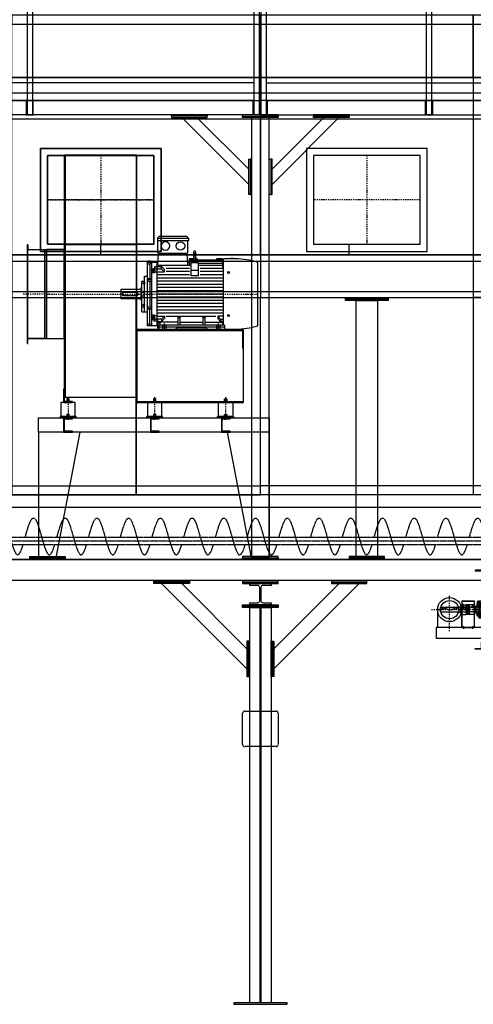
# Model space of a CAD drawing. Units: millimetres. Extents: x -710 to 18290, y -6091 to 9143.
# Drawn here: x 2850 to 5406, y 0 to 5545 of the extents above; entities that cross this region are included whole.
import ezdxf

# ---------------------------------------------------------------- set-up
doc = ezdxf.new("R2010")
doc.units = ezdxf.units.MM
for name, pattern in [('ACAD_ISO03W100', [30, 12, -18]), ('SKRYTÁ2', [4.7625, 3.175, -1.5875]), ('ČERCHOVANÁ2', [12.7, 6.35, -3.175, 0, -3.175])]:
    doc.linetypes.add(name, pattern=pattern)
for name, color, linetype in [('FRAME 035', 2, 'Continuous'), ('FRAME 080', 5, 'Continuous'), ('NEVID', 8, 'SKRYTÁ2'), ('OSY', 3, 'ČERCHOVANÁ2')]:
    doc.layers.add(name, color=color, linetype=linetype)

# ---------------------------------------------------------------- blocks, each defined once
blk = doc.blocks.new('PLOTNA 200x8x200')
blk.add_lwpolyline([(-100, 0), (-100, 8), (100, 8), (100, 0), (-100, 0)])
blk = doc.blocks.new('PLOTNA BOK 300x300')
at = {"flags": 128}
blk.add_lwpolyline([(-150, 8), (150, 8), (150, 0), (-150, 0), (-150, 8)], dxfattribs=at)
blk = doc.blocks.new('PLOTNA 200x200x8')
for p, q in [((0, -88), (0, 88)), ((12, 100), (188, 100)), ((200, 88), (200, -88)), ((188, -100), (12, -100))]:
    blk.add_line(p, q)
for centre, start, end in [((12, 88), 90, 180), ((188, 88), 0, 90), ((12, -88), 180, 270), ((188, -88), 270, 0)]:
    blk.add_arc(centre, 12, start, end)
blk = doc.blocks.new('SILENBLOK H-80')
for p, q in [((-6, 99), (-5, 100)), ((-6, 80), (-6, 99)), ((-6, 99), (6, 99)), ((-5, 100), (5, 100)), ((5, 100), (6, 99)), ((6, 99), (6, 80))]:
    blk.add_line(p, q)
blk.add_lwpolyline([(-40, 0), (-40, 80), (40, 80), (40, 0), (-40, 0)])
at = {"layer": 'NEVID'}
for p, q in [((-5, 100), (-5, 80)), ((5, 100), (5, 80)), ((-6, 11), (-5, 12)), ((-6, 0), (-6, 11)), ((-6, 11), (6, 11)), ((-5, 12), (-5, 0)), ((-5, 12), (5, 12)), ((5, 12), (6, 11)), ((5, 12), (5, 0)), ((6, 11), (6, 0))]:
    blk.add_line(p, q, dxfattribs=at)
at = {"layer": 'OSY'}
blk.add_line((0, 110), (0, -10), dxfattribs=at)
blk = doc.blocks.new('PODLOŽKA POD SILENBLOK H-80 90x8x220')
blk.add_lwpolyline([(0, 45), (8, 45), (8, -45), (0, -45), (0, 45)])
at = {"layer": 'NEVID'}
blk.add_lwpolyline([(8, 6), (8, -6), (5, -6), (5, 6), (5, -6), (0, -10), (0, 10), (5, 6), (8, 6)], dxfattribs=at)
at = {"layer": 'OSY'}
blk.add_line((-11, 0), (19, 0), dxfattribs=at)
blk = doc.blocks.new('PODLOŽKA+SILENBLOK 220x90 H-88 BOK')
blk.add_blockref('SILENBLOK H-80', (0, 8))
at = {"rotation": 90}
blk.add_blockref('PODLOŽKA POD SILENBLOK H-80 90x8x220', (0, 0), dxfattribs=at)
blk = doc.blocks.new('MOTOR 37.0kW BOK')
for p, q in [((-39, 515), (-30, 524)), ((-39, 515), (135, 515)), ((-39, 515), (-39, 501)), ((-39, 501), (135, 501)), ((126, 524), (-30, 524)), ((135, 515), (126, 524)), ((135, 515), (135, 501)), ((-36, 434), (-36, 498)), ((132, 434), (132, 498)), ((-36.6, 360.9), (-33, 431)), ((-33, 431), (129, 431)), ((132.6, 360.9), (129, 431)), ((164.6, 398), (139.2, 398)), ((139.2, 398), (139.2, 360.9)), ((164.6, 394.9), (139.2, 394.9)), ((164.6, 390.3), (139.2, 390.3)), ((164.6, 435), (164.6, 383)), ((176.6, 383), (176.6, 435)), ((184.2, 398), (176.6, 398)), ((184.4, 394.9), (176.6, 394.9)), ((328.2, 390.3), (176.6, 390.3)), ((184.2, 398), (184.8, 390.3)), ((293.2, 398), (292.5, 390.3)), ((328.2, 394.9), (292.9, 394.9)), ((328.2, 398), (293.2, 398)), ((328.2, 398), (328.2, 396.7)), ((328.2, 396.7), (333.2, 396.7)), ((328.2, 394.9), (328.2, 391.9)), ((328.2, 391.9), (333.2, 391.9)), ((328.2, 390.3), (328.2, 386.3)), ((333.2, 26.6), (333.2, 398)), ((400.7, 398), (333.2, 398)), ((372.7, 398), (372.7, 402)), ((372.7, 402), (392.7, 402)), ((392.7, 402), (392.7, 398)), ((-95, 20), (-95, 380)), ((-95, 380), (-35.6, 380)), ((-82.5, 369.1), (-95, 369.1)), ((-92, 387), (-78, 387)), ((-92, 387), (-92, 380)), ((-82.5, 369.1), (-70, 380)), ((-82.5, 369.1), (-82.5, 286)), ((-78, 387), (-78, 380)), ((-70, 20), (-70, 380)), ((-65, 344.6), (-65, 325.1)), ((-65, 344.6), (-58, 344.6)), ((-64.2, 340.7), (-58.8, 340.7)), ((-58, 346.6), (-58, 323.1)), ((-58, 346.6), (-56, 346.6)), ((-43, 352.7), (-56, 352.7)), ((-56, 352.7), (-56, 318.7)), ((-56, 342.4), (-43, 342.4)), ((-43, 380), (-43, 20)), ((-39, 351.7), (-43, 351.7)), ((-39, 339.4), (-43, 339.4)), ((-39, 354.5), (-15.8, 354.5)), ((-39, 339.4), (-39, 354.5)), ((-15.8, 340.6), (-39, 340.6)), ((150.7, 360.9), (-36.6, 360.9)), ((0.6, 338.1), (-15.8, 354.5)), ((-15.8, 340.6), (-15.8, 354.5)), ((0.6, 324.2), (-15.8, 340.6)), ((0.6, 324.2), (0.6, 338.1)), ((140.7, 344), (10.6, 344)), ((131.6, 380), (139.2, 380)), ((164.6, 382.8), (139.2, 382.8)), ((150.7, 372.7), (139.2, 372.7)), ((150.7, 303), (150.7, 377.1)), ((150.7, 377.1), (190.7, 377.1)), ((150.7, 334), (190.7, 334)), ((170.6, 382.6), (170.6, 382.6)), ((328.2, 382.8), (176.6, 382.8)), ((190.7, 377.1), (190.7, 303)), ((328.2, 372.7), (190.7, 372.7)), ((328.2, 360.9), (190.7, 360.9)), ((333.2, 344), (200.7, 344)), ((328.2, 386.3), (333.2, 386.3)), ((328.2, 382.8), (328.2, 377.8)), ((328.2, 377.8), (333.2, 377.8)), ((328.2, 372.7), (328.2, 365.7)), ((328.2, 365.7), (333.2, 365.7)), ((328.2, 360.9), (328.2, 352.9)), ((328.2, 352.9), (333.2, 352.9)), ((527, 21.7), (527, 378.3)), ((-112, 100), (-112, 300)), ((-112, 300), (-95, 300)), ((-70, 286), (-95, 286)), ((-95, 281.2), (-70, 281.2)), ((-56, 318.7), (-70, 318.7)), ((-65, 325.1), (-58, 325.1)), ((-64.2, 329), (-58.8, 329)), ((-58, 323.1), (-56, 323.1)), ((-43, 323.2), (-56, 323.2)), ((-43, 324.2), (0.6, 324.2)), ((140.7, 308), (-38, 308)), ((333.2, 290), (-38, 290)), ((140.7, 326), (10.6, 326)), ((190.7, 303), (150.7, 303)), ((333.2, 326), (200.7, 326)), ((333.2, 308), (200.7, 308)), ((-243, 172.5), (-243, 227.5)), ((-243, 227.5), (-133, 227.5)), ((-133, 234.5), (-133, 165.5)), ((-133, 234.5), (-127, 234.5)), ((-127, 100), (-127, 273)), ((-127, 273), (-112, 273)), ((-117, 265.4), (-117, 256.9)), ((-117, 265.4), (-113, 265.4)), ((-117, 256.9), (-113, 256.9)), ((-116.2, 263.3), (-113.8, 263.3)), ((-116.2, 259), (-113.8, 259)), ((-113, 267.4), (-113, 254.9)), ((-113, 267.4), (-112, 267.4)), ((-113, 254.9), (-112, 254.9)), ((-95, 271.7), (-70, 271.7)), ((-82.5, 271.7), (-82.5, 128.3)), ((333.2, 272), (-38, 272)), ((333.2, 254), (-38, 254)), ((333.2, 236), (-38, 236)), ((-133, 172.5), (-243, 172.5)), ((-238, 200), (-238, 200)), ((-156, 208), (-230, 208)), ((-230, 192), (-156, 192)), ((-127, 210), (-112, 210)), ((-127, 190), (-112, 190)), ((333.2, 218), (-38, 218)), ((333.2, 200), (-38, 200)), ((333.2, 182), (-38, 182)), ((-133, 165.5), (-127, 165.5)), ((-112, 126.6), (-127, 126.6)), ((-117, 134.6), (-117, 143.1)), ((-117, 143.1), (-113, 143.1)), ((-117, 134.6), (-113, 134.6)), ((-116.2, 141), (-113.8, 141)), ((-116.2, 136.7), (-113.8, 136.7)), ((-113, 132.6), (-113, 145.1)), ((-113, 145.1), (-112, 145.1)), ((-113, 132.6), (-112, 132.6)), ((-95, 128.3), (-70, 128.3)), ((-95, 118.8), (-70, 118.8)), ((-70, 114), (-95, 114)), ((-82.5, 30.9), (-82.5, 114)), ((333.2, 164), (-38, 164)), ((333.2, 146), (-38, 146)), ((333.2, 128), (-38, 128)), ((-127, 100), (-112, 100)), ((-112, 100), (-95, 100)), ((-56, 81.3), (-70, 81.3)), ((-65, 55.4), (-65, 74.9)), ((-65, 74.9), (-58, 74.9)), ((-64.2, 71), (-58.8, 71)), ((-64.2, 59.3), (-58.8, 59.3)), ((-58, 53.4), (-58, 76.9)), ((-58, 76.9), (-56, 76.9)), ((-56, 47.3), (-56, 81.3)), ((-43, 76.8), (-56, 76.8)), ((-56, 57.6), (-43, 57.6)), ((-43, 75.8), (0.6, 75.8)), ((-39, 60.6), (-43, 60.6)), ((-39, 60.6), (-39, 45.5)), ((-15.8, 59.4), (-39, 59.4)), ((333.2, 110), (-38, 110)), ((333.2, 92), (-38, 92)), ((0.6, 75.8), (-15.8, 59.4)), ((0.6, 61.9), (-15.8, 45.5)), ((-15.8, 59.4), (-15.8, 45.5)), ((0.6, 75.8), (0.6, 61.9)), ((290.4, 74), (10.6, 74)), ((77, 68.3), (73.5, 71.9)), ((77, 25), (77, 68.3)), ((77, 68.3), (88, 68.3)), ((88, 68.3), (91.5, 71.9)), ((88, 25), (88, 68.3)), ((218, 68.3), (214.5, 71.9)), ((218, 25), (218, 68.3)), ((218, 68.3), (229, 68.3)), ((229, 68.3), (232.5, 71.9)), ((229, 25), (229, 68.3)), ((333.2, 75.8), (300.4, 75.8)), ((300.4, 75.8), (316.7, 59.4)), ((300.4, 75.8), (300.4, 61.9)), ((300.4, 61.9), (316.7, 45.5)), ((316.7, 59.4), (333.2, 59.4)), ((316.7, 59.4), (316.7, 45.5)), ((-82.5, 30.9), (-95, 30.9)), ((-37, 20), (-95, 20)), ((-82.5, 30.9), (-70, 20)), ((-65, 55.4), (-58, 55.4)), ((-58, 53.4), (-56, 53.4)), ((-43, 47.3), (-56, 47.3)), ((-39, 48.3), (-43, 48.3)), ((-39, 45.5), (-15.8, 45.5)), ((-37, 7), (-37, 45.5)), ((-37, 38.2), (-24, 38.2)), ((-32, 7), (-37, 7)), ((-32, 25), (-32, 0)), ((338, 25), (-32, 25)), ((-32, 15), (338, 15)), ((-32, 0), (61.5, 0)), ((77, 41.8), (-24, 41.8)), ((-24, 33), (-24, 41.8)), ((61.5, 0), (70.5, 9)), ((235.5, 9), (70.5, 9)), ((88, 41.8), (218, 41.8)), ((229, 41.8), (330, 41.8)), ((244.5, 0), (235.5, 9)), ((338, 0), (244.5, 0)), ((333.2, 45.5), (316.7, 45.5)), ((330, 33), (330, 41.8)), ((338, 25), (338, 0)), ((338, 2), (400.7, 2))]:
    blk.add_line(p, q)
for centre in [(362, 321.4), (362, 78.6)]:
    blk.add_circle(centre, 5)
for centre, radius, start, end in [((-39, 498), 3, 0, 90), ((-39, 498), 3, 0, 90), ((135, 498), 3, 90, 180), ((-33, 434), 3, 180, 270), ((129, 434), 3, 270, 0), ((170.6, 435), 6, 90, 180), ((170.6, 435), 6, 0, 90), ((394, -59.2), 457.3, 73.09, 89.1526), ((-55.2, 344.6), 9.76, 179.9071, 203.3541), ((-42.9, 334.9), 22.1, 164.522, 195.478), ((-67.8, 344.6), 9.76, 336.6459, 0.0929), ((-80.1, 334.9), 22.1, 344.522, 15.478), ((170.6, 349.3), 31.9, 60.8863, 119.1137), ((170.6, 383), 6, 180, 202.644), ((170.6, 383), 6, 337.356, 0), ((-55.2, 325.1), 9.76, 156.6459, 180.0929), ((-67.8, 325.1), 9.76, 359.9071, 23.3541), ((-113.7, 265.5), 3.3, 180.278, 220.7738), ((-113.7, 261.2), 3.25, 138.9482, 221.0518), ((-113.7, 256.9), 3.3, 139.2262, 179.722), ((-116.3, 265.5), 3.3, 319.2262, 359.722), ((-116.3, 261.2), 3.25, 318.9482, 41.0518), ((-116.3, 256.9), 3.3, 0.278, 40.7738), ((-230, 200), 8, 90, 270), ((-156, 200), 8, 270, 90), ((-113.7, 143.1), 3.3, 180.278, 220.7738), ((-113.7, 138.8), 3.25, 138.9482, 221.0518), ((-113.7, 134.5), 3.3, 139.2262, 179.722), ((-116.3, 143.1), 3.3, 319.2262, 359.722), ((-116.3, 138.8), 3.25, 318.9482, 41.0518), ((-116.3, 134.5), 3.3, 0.278, 40.7738), ((-55.2, 74.9), 9.76, 179.9071, 203.3541), ((-42.9, 65.1), 22.1, 164.522, 195.478), ((-55.2, 55.4), 9.76, 156.6459, 180.0929), ((-67.8, 74.9), 9.76, 336.6459, 0.0929), ((-80.1, 65.1), 22.1, 344.522, 15.478), ((-67.8, 55.4), 9.76, 359.9071, 23.3541), ((-32, 33), 8, 270, 0), ((338, 33), 8, 180, 270), ((394, 459.2), 457.3, 270.8474, 286.91)]:
    blk.add_arc(centre, radius, start, end)
at = {"extrusion": (0, 0, -1)}
blk.add_ellipse((6, 470.9), major_axis=(25, 0), ratio=0.932, dxfattribs=at)
blk.add_ellipse((90.6, 470.9), major_axis=(-25, 0), ratio=0.932)
at = {"layer": 'NEVID'}
for p, q in [((-9.2, 0), (-9.2, 25)), ((9.2, 0), (9.2, 25)), ((295.8, 0), (295.8, 25)), ((314.3, 0), (314.3, 25))]:
    blk.add_line(p, q, dxfattribs=at)
at = {"layer": 'OSY'}
for p, q in [((170.6, 445), (170.6, 373)), ((-68.5, 334.9), (-46.5, 334.9)), ((-127.5, 261.2), (-106.5, 261.2)), ((-248, 200), (532, 200)), ((-127.5, 138.8), (-106.5, 138.8)), ((-68.5, 65.1), (-46.5, 65.1)), ((0, -10), (0, 35)), ((305, -10), (305, 35))]:
    blk.add_line(p, q, dxfattribs=at)
blk = doc.blocks.new('F45T GR 90 BOK')
for p, q in [((100, 783), (508, 783)), ((100, -583), (100, 783)), ((508, -583), (508, 783)), ((508, -583), (100, -583)), ((508, -605), (1108, -605))]:
    blk.add_line(p, q)
for points in [[(0, 252), (97, 252), (97, -252), (0, -252)], [(95, -535), (95, -610), (145, -610), (145, -605), (100, -605), (100, -535)]]:
    blk.add_lwpolyline(points, close=True)
blk.add_lwpolyline([(508, -610), (1108, -610), (1108, -200), (508, -200), (508, -610)])
at = {"layer": 'NEVID'}
for p, q in [((508, 780), (100, 780)), ((104, 780), (104, -580)), ((504, 780), (504, -580)), ((100, 280), (508, 280)), ((0, 250), (100, 250)), ((508, 277), (100, 277)), ((508, -205), (1108, -205)), ((0, -250), (100, -250)), ((100, -580), (508, -580))]:
    blk.add_line(p, q, dxfattribs=at)
blk.add_lwpolyline([(1103, -205), (1103, -305), (1108, -305)], dxfattribs=at)
at = {"layer": 'OSY'}
for p, q in [((304, 780), (304, 280)), ((504, 530), (104, 530)), ((0, 0), (415, 0))]:
    blk.add_line(p, q, dxfattribs=at)
blk.add_blockref('MOTOR 37.0kW BOK', (663, -200))
blk = doc.blocks.new('A$C5D556D75')
for p, q in [((54.5, 1747), (162.5, 1747)), ((54.5, 1247), (162.5, 1247)), ((66.5, 719), (66.5, 11)), ((166.5, 11), (301.5, 719)), ((1266.5, 11), (1131.5, 719)), ((1366.5, 719), (1366.5, 11)), ((66.5, 11), (166.5, 11)), ((1366.5, 11), (1266.5, 11))]:
    blk.add_line(p, q)
blk.add_lwpolyline([(76.5, 2317), (756.5, 2317), (756.5, 1737), (76.5, 1737)], close=True)
for points in [[(116.5, 2277), (716.5, 2277), (716.5, 1777), (116.5, 1777), (116.5, 2277)], [(6.5, 1775), (2.5, 1775), (2.5, 1219), (6.5, 1219), (6.5, 1775), (6.5, 1747), (102.5, 1747), (102.5, 1247), (6.5, 1247), (102.5, 1247), (102.5, 1247), (102.5, 1247), (102.5, 1747), (102.5, 1747), (102.5, 1247)], [(66.5, 799), (1366.5, 799), (1366.5, 719), (66.5, 719), (66.5, 799)]]:
    blk.add_lwpolyline(points)
at = {"layer": 'NEVID'}
for points in [[(257.5, 794), (257.5, 799), (207.5, 799), (207.5, 719), (257.5, 719), (257.5, 724), (212.5, 724), (212.5, 794), (257.5, 794)], [(746.5, 794), (746.5, 799), (696.5, 799), (696.5, 719), (746.5, 719), (746.5, 724), (701.5, 724), (701.5, 794), (746.5, 794)], [(1146.5, 794), (1146.5, 799), (1096.5, 799), (1096.5, 719), (1146.5, 719), (1146.5, 724), (1101.5, 724), (1101.5, 794), (1146.5, 794)]]:
    blk.add_lwpolyline(points, dxfattribs=at)
at = {"layer": 'OSY'}
for p, q in [((416.5, 2277), (416.5, 1777)), ((116.5, 2027), (716.5, 2027))]:
    blk.add_line(p, q, dxfattribs=at)
blk.add_lwpolyline([(127.5, 1497), (-22.5, 1497)], dxfattribs=at)
for name, p in [('F45T GR 90 BOK', (112.5, 1497)), ('PODLOŽKA+SILENBLOK 220x90 H-88 BOK', (1120.5, 799)), ('PLOTNA 200x8x200', (116.5, 11))]:
    blk.add_blockref(name, p)
at = {"xscale": -1}
for name, p in [('PODLOŽKA+SILENBLOK 220x90 H-88 BOK', (232.5, 799)), ('PODLOŽKA+SILENBLOK 220x90 H-88 BOK', (720.5, 799)), ('PLOTNA 200x8x200', (1316.5, 11))]:
    blk.add_blockref(name, p, dxfattribs=at)
blk = doc.blocks.new('VSTUP 600x500')
blk.add_lwpolyline([(-640, -40), (-640, 540), (40, 540), (40, -40)], close=True)
blk.add_lwpolyline([(-600, 0), (-600, 500), (0, 500), (0, 0), (-600, 0)])
at = {"layer": 'OSY'}
for p, q in [((-300, 500), (-300, 0)), ((-600, 250), (0, 250))]:
    blk.add_line(p, q, dxfattribs=at)
blk = doc.blocks.new('KANÁL ČELO 1400x1000 D 600x500 X-200-600')
blk.add_lwpolyline([(0, 0), (0, 1000), (1400, 1000), (1400, 0), (0, 0)])
at = {"layer": 'NEVID'}
blk.add_line((500, 0), (500, 60), dxfattribs=at)
at = {"xscale": -1}
blk.add_blockref('VSTUP 600x500', (200, 60), dxfattribs=at)
blk = doc.blocks.new('NOSNÍK ČELO 1400x240')
for p, q in [((0, 0), (1400, 0)), ((0, 0), (0, -240)), ((1400, 0), (1400, -240)), ((0, -35), (1400, -35)), ((0, -205), (1400, -205)), ((0, -240), (1400, -240))]:
    blk.add_line(p, q)
blk = doc.blocks.new('KONUS 700 H-1110 700z1400')
for p, q in [((0, 0), (700, 0)), ((0, 0), (0, -1110)), ((700, -1110), (700, 0)), ((0, -1060), (700, -1060)), ((0, -1110), (700, -1110))]:
    blk.add_line(p, q)
blk = doc.blocks.new('A$C0789642F')
at = {"linetype": 'Continuous'}
for p, q in [((35, 1200), (5, 1170)), ((5, 1170), (5, 0)), ((2565, 1200), (35, 1200)), ((2565, 1170), (35, 1170)), ((35, 1170), (35, 0)), ((1285, 1170), (1285, 0)), ((1315, 1170), (1315, 0)), ((2595, 1170), (2565, 1200)), ((2565, 0), (2565, 1170)), ((2595, 0), (2595, 1170)), ((2565, 615), (35, 615)), ((2565, 585), (35, 585)), ((2565, 180), (35, 180)), ((2565, 80), (35, 80)), ((5, 0), (35, 0)), ((35, 0), (5, 0)), ((1315, 0), (1285, 0)), ((1285, 0), (1315, 0)), ((2595, 0), (2565, 0))]:
    blk.add_line(p, q, dxfattribs=at)
for points in [[(0, 80), (0, 0), (40, 0), (40, 80), (0, 80)], [(1280, 80), (1280, 0), (1320, 0), (1320, 80), (1280, 80)], [(2600, 80), (2600, 0), (2560, 0), (2560, 80), (2600, 80)]]:
    blk.add_lwpolyline(points)
blk = doc.blocks.new('PLOTNA 240x8x240')
blk.add_lwpolyline([(-120, 8), (120, 8), (120, 0), (-120, 0), (-120, 8)])
blk = doc.blocks.new('NOSNÍK ČELO 1400x240 NOHA STŘED')
for name, p in [('NOSNÍK ČELO 1400x240', (0, 0)), ('PLOTNA 240x8x240', (700, -248))]:
    blk.add_blockref(name, p)
blk = doc.blocks.new('CARM GH 15_5+4_6_17 ZLD')
for points in [[(-3300, 0), (-1900, 0), (-1900, 50), (-3300, 50)], [(-1900, 0), (-700, 0), (-700, 50), (-1900, 50)], [(-700, 0), (700, 0), (700, 50), (-700, 50)]]:
    blk.add_lwpolyline(points, close=True)
blk = doc.blocks.new('KONUS 1200 H-1110')
for p, q in [((0, -1110), (0, 0)), ((0, 0), (1200, 0)), ((1200, 0), (1200, -1110)), ((1200, -1060), (0, -1060)), ((1200, -1110), (0, -1110))]:
    blk.add_line(p, q)
blk = doc.blocks.new('KONUS KRAJ 650x384 H-1110')
for p, q in [((700.8, 0), (0, 0)), ((0, 0), (0, -1110)), ((650, 0), (384, -1060)), ((384, -1060), (-0.8, -1060)), ((384, -1060), (384, -1110)), ((434, -1110), (0, -1110))]:
    blk.add_line(p, q)
blk = doc.blocks.new('ŠNEK.DOPR.SD 200 BOK L-5500 1xVÝSYP')
for p, q in [((-5520, 190), (-6020, -95)), ((-5520, -145), (-5520, 190)), ((-5520, 190), (-20, 190)), ((-20, -135), (-20, 190)), ((-5858.9, 135), (-5948.9, 135)), ((-5948.9, 90), (-5948.9, 135)), ((-5858.9, 120), (-5948.9, 120)), ((-5858.9, 90), (-5858.9, 135)), ((-6050.5, 90), (-6075.5, 65)), ((-6075.5, 65), (-6075.5, -60)), ((-5845.5, 90), (-6050.5, 90)), ((-6050.5, 90), (-6050.5, -85)), ((-5845.5, 77.5), (-6006.1, 77.5)), ((-5845.5, 65), (-6006.1, 65)), ((-5845.5, 90), (-5845.5, 4.5)), ((-5845.5, 82.5), (-5806.3, 82.5)), ((-5806.3, 82.5), (-5806.3, 26.8)), ((-5845.5, 52.5), (-6006.1, 52.5)), ((-5845.5, 40), (-6006.1, 40)), ((-5845.5, 27.5), (-6006.1, 27.5)), ((-5845.5, 15), (-6006.1, 15)), ((-5848.9, 2.5), (-6006.1, 2.5)), ((-5870.9, -10), (-6006.1, -10)), ((-5892.8, -22.5), (-6006.1, -22.5)), ((-5914.7, -35), (-6006.1, -35)), ((-5936.7, -47.5), (-6006.1, -47.5)), ((-620, -165), (-620, -39.7)), ((-620, -39.7), (-120, -39.7)), ((-120, -165), (-120, -39.7)), ((-6050.5, -85), (-6075.5, -60)), ((-6002.5, -85), (-6050.5, -85)), ((-6020, -95), (-6020, -145)), ((-5958.6, -60), (-6006.1, -60)), ((-5980.5, -72.5), (-6006.1, -72.5)), ((-5520, -105), (-20, -105)), ((-6020, -145), (-5520, -145)), ((-80, -165), (-660, -165))]:
    blk.add_line(p, q)
blk.add_lwpolyline([(-5663.6, 108.1), (-5793.4, 108.1), (-5793.4, 34.2)])
blk.add_lwpolyline([(-20, 50), (-20, -50), (-10, -50, 0.414214), (0, -40), (0, 40, 0.414214), (-10, 50), (-20, 50)], format="xyb")
for centre in [(-5926.4, 104.6), (-5881.5, 104.6)]:
    blk.add_circle(centre, 13)
at = {"layer": 'NEVID', "ltscale": 0.3}
for p, q in [((-5520, 20), (-20, 20)), ((-5520, -20), (-20, -20))]:
    blk.add_line(p, q, dxfattribs=at)
for points in [[(-5520, 20), (-5503.2, 79.5), (-5459.8, 224.2), (-5403.9, -135), (-5364.8, -62.7), (-5352.4, -20)], [(-5341.2, 20), (-5324.4, 79.5), (-5281, 224.2), (-5225.1, -135), (-5186, -62.7), (-5173.6, -20)], [(-5162.4, 20), (-5145.6, 79.5), (-5102.2, 224.2), (-5046.3, -135), (-5007.2, -62.7), (-4994.8, -20)], [(-4983.6, 20), (-4966.8, 79.5), (-4923.4, 224.2), (-4867.5, -135), (-4828.4, -62.7), (-4816, -20)], [(-4804.8, 20), (-4788, 79.5), (-4744.6, 224.2), (-4688.7, -135), (-4649.6, -62.7), (-4637.2, -20)], [(-4626, 20), (-4609.2, 79.5), (-4565.8, 224.2), (-4509.9, -135), (-4470.8, -62.7), (-4458.4, -20)], [(-4447.2, 20), (-4430.4, 79.5), (-4387, 224.2), (-4331.1, -135), (-4292, -62.7), (-4279.6, -20)], [(-4268.4, 20), (-4251.6, 79.5), (-4208.2, 224.2), (-4152.3, -135), (-4113.2, -62.7), (-4100.8, -20)], [(-4089.6, 20), (-4072.8, 79.5), (-4029.4, 224.2), (-3973.5, -135), (-3934.4, -62.7), (-3922, -20)], [(-3910.8, 20), (-3894, 79.5), (-3850.6, 224.2), (-3794.7, -135), (-3755.6, -62.7), (-3743.2, -20)], [(-3732, 20), (-3715.2, 79.5), (-3671.8, 224.2), (-3615.9, -135), (-3576.8, -62.7), (-3564.4, -20)], [(-3553.2, 20), (-3536.4, 79.5), (-3493, 224.2), (-3437.1, -135), (-3398, -62.7), (-3385.6, -20)], [(-3374.4, 20), (-3357.6, 79.5), (-3314.2, 224.2), (-3258.3, -135), (-3219.2, -62.7), (-3206.8, -20)], [(-3195.6, 20), (-3178.8, 79.5), (-3135.4, 224.2), (-3079.5, -135), (-3040.4, -62.7), (-3028, -20)], [(-3016.8, 20), (-3000, 79.5), (-2956.6, 224.2), (-2900.7, -135), (-2861.6, -62.7), (-2849.2, -20)], [(-2838, 20), (-2821.2, 79.5), (-2777.8, 224.2), (-2721.9, -135), (-2682.8, -62.7), (-2670.4, -20)], [(-2659.2, 20), (-2642.4, 79.5), (-2599, 224.2), (-2543.1, -135), (-2504, -62.7), (-2491.6, -20)], [(-2480.4, 20), (-2463.6, 79.5), (-2420.2, 224.2), (-2364.3, -135), (-2325.2, -62.7), (-2312.8, -20)], [(-2301.6, 20), (-2284.8, 79.5), (-2241.4, 224.2), (-2185.5, -135), (-2146.4, -62.7), (-2134, -20)], [(-2122.8, 20), (-2106, 79.5), (-2062.6, 224.2), (-2006.7, -135), (-1967.6, -62.7), (-1955.2, -20)], [(-1944, 20), (-1927.2, 79.5), (-1883.8, 224.2), (-1827.9, -135), (-1788.8, -62.7), (-1776.4, -20)], [(-1765.2, 20), (-1748.4, 79.5), (-1705, 224.2), (-1649.1, -135), (-1610, -62.7), (-1597.6, -20)], [(-1586.4, 20), (-1569.6, 79.5), (-1526.2, 224.2), (-1470.3, -135), (-1431.2, -62.7), (-1418.8, -20)], [(-1407.6, 20), (-1390.8, 79.5), (-1347.4, 224.2), (-1291.5, -135), (-1252.4, -62.7), (-1240, -20)], [(-1228.8, 20), (-1212, 79.5), (-1168.6, 224.2), (-1112.7, -135), (-1073.6, -62.7), (-1061.2, -20)], [(-1050, 20), (-1033.2, 79.5), (-989.8, 224.2), (-933.9, -135), (-894.8, -62.7), (-882.4, -20)], [(-871.2, 20), (-854.4, 79.5), (-811, 224.2), (-755.1, -135), (-716, -62.7), (-703.6, -20)], [(-692.4, 20), (-675.6, 79.5), (-632.2, 224.2), (-576.3, -135), (-537.2, -62.7), (-524.8, -20)], [(-26.3, 20), (-43.1, 79.5), (-86.5, 224.2), (-142.4, -135), (-181.5, -62.7), (-193.9, -20)]]:
    blk.add_open_spline(points, degree=3, knots=[79.987927, 79.987927, 79.987927, 79.987927, 215.406592, 430.813185, 531.289784, 531.289784, 531.289784, 531.289784], dxfattribs=at)
at = {"layer": 'OSY', "ltscale": 0.3}
blk.add_line((-6075.5, 0), (30, 0), dxfattribs=at)
at = {"layer": 'OSY'}
blk.add_line((-370, -190), (-370, -85), dxfattribs=at)
blk = doc.blocks.new('UCF 205 BOK')
for p, q in [((-35, 17), (-35, -17)), ((-16.2, 46), (-24.2, 46)), ((-24.2, 46), (-24.2, 35)), ((-16.2, 38), (-24.2, 38)), ((-20.2, 38), (-20.2, 35)), ((-16.2, 35), (-16.2, 46))]:
    blk.add_line(p, q)
at = {"ltscale": 10}
for p, q in [((-26, 17), (-35, 17)), ((-26, 35), (-26, -35)), ((-14.5, 35), (-26, 35)), ((-14.5, 47.8), (-14.5, -47.7)), ((0, 47.8), (-14.5, 47.8)), ((-11, 29.8), (-14.5, 29.8)), ((-11, 13.8), (-14.5, 13.8)), ((-11, 47.8), (-11, -47.7)), ((0, 47.8), (0, -47.7)), ((-26, -17), (-35, -17)), ((-14.5, -35), (-26, -35)), ((-11, -13.8), (-14.5, -13.8)), ((-11, -29.8), (-14.5, -29.8)), ((-11, -29.8), (-14.5, -29.8)), ((0, -47.7), (-14.5, -47.7))]:
    blk.add_line(p, q, dxfattribs=at)
at = {"layer": 'NEVID', "linetype": 'ACAD_ISO03W100', "ltscale": 0.01}
for p, q in [((0, 12.5), (-35, 12.5)), ((0, -12.5), (-35, -12.5))]:
    blk.add_line(p, q, dxfattribs=at)
at = {"layer": 'NEVID'}
for p, q in [((-26, 25), (-6, 25)), ((-26, 17), (0, 17)), ((-14.5, 41), (0, 41)), ((-14.5, 29), (0, 29)), ((-6, 40.8), (0, 40.8)), ((-26, -17), (0, -17)), ((-26, -25), (-6, -25)), ((-14.5, -29), (0, -29)), ((-14.5, -41), (0, -41)), ((-6, -40.8), (0, -40.8))]:
    blk.add_line(p, q, dxfattribs=at)
at = {"layer": 'NEVID', "ltscale": 10}
blk.add_line((-6, 40.8), (-6, -40.8), dxfattribs=at)
at = {"layer": 'OSY'}
for p, q in [((-50, 0), (15, 0)), ((-24.5, 35), (10, 35)), ((-24.5, -35), (10, -35))]:
    blk.add_line(p, q, dxfattribs=at)
blk = doc.blocks.new('HARDY ROTEX BOK GR24')
for p, q in [((0, 20), (-1, 20)), ((-1, 20), (-1, 16)), ((-1, 16), (0, 16)), ((-1, 9.5), (-1, 5.5)), ((0, 9.5), (-1, 9.5)), ((-1, 5.5), (0, 5.5)), ((0, 26.3), (14, 26.3)), ((0, -26.3), (0, 26.3)), ((0, 24.3), (14, 24.3)), ((0, 12.9), (14, 12.9)), ((0, 8), (14, 8)), ((0, 3.3), (14, 3.3)), ((14, -26.3), (14, 26.3)), ((14, 20), (15, 20)), ((15, 16), (14, 16)), ((14, 9.5), (15, 9.5)), ((15, 5.5), (14, 5.5)), ((15, 20), (15, 16)), ((15, 9.5), (15, 5.5)), ((-1, -5.5), (0, -5.5)), ((-1, -9.5), (-1, -5.5)), ((0, -9.5), (-1, -9.5)), ((-1, -16), (0, -16)), ((-1, -20), (-1, -16)), ((0, -20), (-1, -20)), ((0, -3.3), (14, -3.3)), ((0, -8), (14, -8)), ((0, -12.9), (14, -12.9)), ((0, -24.3), (14, -24.3)), ((0, -26.3), (14, -26.3)), ((15, -5.5), (14, -5.5)), ((14, -9.5), (15, -9.5)), ((15, -16), (14, -16)), ((14, -20), (15, -20)), ((15, -9.5), (15, -5.5)), ((15, -20), (15, -16))]:
    blk.add_line(p, q)
at = {"layer": 'NEVID'}
for p, q in [((0, 16), (14, 16)), ((0, 13.5), (14, 13.5)), ((0, -13.5), (14, -13.5)), ((0, -16), (14, -16))]:
    blk.add_line(p, q, dxfattribs=at)
at = {"layer": 'OSY'}
blk.add_line((-8, 0), (22, 0), dxfattribs=at)
blk = doc.blocks.new('KRYT HŘÍDELE BOK')
for p, q in [((-10, 150), (-10, 0)), ((-10, 150), (60, 150)), ((60, 150), (60, 0)), ((-10, 1.5), (60, 1.5)), ((-10, 0), (60, 0))]:
    blk.add_line(p, q)
at = {"layer": 'NEVID'}
for p, q in [((-10, 148.5), (60, 148.5)), ((-3.25, 0), (-3.25, 1.5)), ((3.25, 0), (3.25, 1.5)), ((46.75, 0), (46.75, 1.5)), ((53.25, 0), (53.25, 1.5))]:
    blk.add_line(p, q, dxfattribs=at)
at = {"layer": 'OSY'}
for p, q in [((0, 7.5), (0, -7.5)), ((50, 7.5), (50, -7.5))]:
    blk.add_line(p, q, dxfattribs=at)
blk = doc.blocks.new('HŘÍDEL HARDY SPOJKA')
for p, q in [((-105, 12), (-104.5, 12.5)), ((-105, 12), (-105, -12)), ((0, 12.5), (-104.5, 12.5)), ((-104.5, 12.5), (-104.5, -12.5)), ((0, -15), (0, 15)), ((0, 15), (10, 15)), ((10, -15), (10, 15)), ((39.5, 12), (10, 12)), ((39.5, 12), (39.5, -12)), ((40, 11.5), (39.5, 12)), ((40, -11.5), (40, 11.5)), ((-105, -12), (-104.5, -12.5)), ((-104.5, -12.5), (0, -12.5)), ((0, -15), (10, -15)), ((10, -12), (39.5, -12)), ((40, -11.5), (39.5, -12))]:
    blk.add_line(p, q)
at = {"layer": 'NEVID'}
for p, q in [((-98.5, 8.5), (-98.5, 12.5)), ((-68.5, 8.5), (-98.5, 8.5)), ((-68.5, 8.5), (-68.5, 12.5)), ((-33.5, 8.5), (-33.5, 12.5)), ((-3.5, 8.5), (-33.5, 8.5)), ((-3.5, 8.5), (-3.5, 12.5)), ((12.5, 8), (12.5, 12)), ((37.5, 8), (12.5, 8)), ((37.5, 8), (37.5, 12))]:
    blk.add_line(p, q, dxfattribs=at)
at = {"layer": 'OSY'}
blk.add_line((52.5, 0), (-117.5, 0), dxfattribs=at)
blk = doc.blocks.new('HARDY ROTEX BOK 24x28 KTR PROTIKUS')
for p, q in [((0.5, 27.5), (0, 27)), ((0, 27), (0, 18)), ((0, 18), (0.5, 17.5)), ((0.5, 7.8), (0, 7.2)), ((0, 7.2), (0, -7.2)), ((0.5, 27.5), (0.5, 17.5)), ((16, 27.5), (0.5, 27.5)), ((16, 17.5), (0.5, 17.5)), ((0.5, 7.8), (0.5, -7.8)), ((16, 7.8), (0.5, 7.8)), ((45.5, 27.5), (16, 27.5)), ((16, 17.5), (16, -17.5)), ((45.5, 27.5), (45.5, -27.5)), ((45.5, 27.5), (46, 27)), ((46, 27), (46, -27)), ((0.5, -7.8), (0, -7.2)), ((0.5, -17.5), (0, -18)), ((0, -18), (0, -27)), ((0, -27), (0.5, -27.5)), ((16, -7.8), (0.5, -7.8)), ((16, -17.5), (0.5, -17.5)), ((0.5, -17.5), (0.5, -27.5)), ((16, -27.5), (0.5, -27.5)), ((45.5, -27.5), (16, -27.5)), ((46, -27), (45.5, -27.5))]:
    blk.add_line(p, q)
blk.add_circle((36, 18.6), 2.5)
at = {"layer": 'NEVID'}
for p, q in [((16, 3), (0.5, 3)), ((16, 17.5), (16, 27.5)), ((46, 12), (16, 12)), ((16, -3), (0.5, -3)), ((46, -12), (16, -12)), ((16, -17.5), (16, -27.5))]:
    blk.add_line(p, q, dxfattribs=at)
blk.add_arc((36, 18.6), 3, 90, 0, dxfattribs=at)
at = {"layer": 'OSY'}
for p, q in [((53, 0), (-7, 0)), ((28.5, 18.6), (43.5, 18.6)), ((36, 26.1), (36, 11.1))]:
    blk.add_line(p, q, dxfattribs=at)
blk = doc.blocks.new('HARDY ROTEX BOK 24x28 KTR')
for p, q in [((0.5, 27.5), (0, 27)), ((0, 27), (0, -27)), ((0.5, 27.5), (30, 27.5)), ((0.5, 27.5), (0.5, -27.5)), ((30, 27.5), (30, 24)), ((30, 24), (45.5, 24)), ((30, 13), (46, 13)), ((30, 10), (30, -10)), ((30, 10), (45.5, 10)), ((45.5, 24), (45.5, 10)), ((45.5, 24), (46, 23.5)), ((46, 10.5), (45.5, 10)), ((46, 23.5), (46, 10.5)), ((0, -27), (0.5, -27.5)), ((0.5, -27.5), (30, -27.5)), ((30, -10), (45.5, -10)), ((30, -13), (46, -13)), ((30, -24), (45.5, -24)), ((30, -24), (30, -27.5)), ((45.5, -10), (45.5, -24)), ((45.5, -10), (46, -10.5)), ((46, -23.5), (45.5, -24)), ((46, -10.5), (46, -23.5))]:
    blk.add_line(p, q)
at = {"layer": 'NEVID'}
for p, q in [((0, 15.5), (30, 15.5)), ((0, 12), (30, 12)), ((7, 27.5), (7.5, 26.5)), ((7, 27.5), (7, 15.5)), ((7, 15.5), (7.5, 16.5)), ((7.5, 26.5), (12.5, 26.5)), ((7.5, 26.5), (7.5, 16.5)), ((7.5, 16.5), (12.5, 16.5)), ((13, 27.5), (12.5, 26.5)), ((12.5, 26.5), (12.5, 16.5)), ((13, 15.5), (12.5, 16.5)), ((13, 27.5), (13, 15.5)), ((30, 10), (30, 24)), ((0, -12), (30, -12)), ((30, -10), (30, -24))]:
    blk.add_line(p, q, dxfattribs=at)
at = {"layer": 'OSY'}
for p, q in [((-7, 0), (53, 0)), ((10, 32.5), (10, 7))]:
    blk.add_line(p, q, dxfattribs=at)
blk = doc.blocks.new('KP 500x200')
for p, q in [((-290, 445), (-290, 441)), ((290, 445), (-290, 445)), ((-250, 445), (-250, 405)), ((250, 445), (250, 405)), ((290, 445), (290, 441)), ((-290, 441), (-254, 441)), ((-254, 441), (-254, 405)), ((-254, 405), (-254, 40)), ((254, 405), (-254, 405)), ((254, 441), (254, 405)), ((290, 441), (254, 441)), ((254, 405), (254, 40)), ((254, 335), (-254, 335)), ((-501.4, 222.5), (-501.4, 122.5)), ((-366.2, 222.5), (-366.2, 122.5)), ((254, 110), (-254, 110)), ((-290, 4), (-254, 4)), ((-290, 0), (-290, 4)), ((290, 0), (-290, 0)), ((-254, 4), (-254, 40)), ((254, 40), (-254, 40)), ((-250, 0), (-250, 40)), ((250, 0), (250, 40)), ((254, 4), (254, 40)), ((290, 4), (254, 4)), ((290, 0), (290, 4))]:
    blk.add_line(p, q)
at = {"ltscale": 10}
for p, q in [((-509, 122.5), (-509, 62.5)), ((-254, 122.5), (-509, 122.5)), ((-509, 62.5), (-254, 62.5))]:
    blk.add_line(p, q, dxfattribs=at)
for radius in [67.6, 51.5]:
    blk.add_circle((-433.8, 222.5), radius)
at = {"layer": 'OSY'}
for p, q in [((0, 470), (0, 370)), ((-433.8, 101.2), (-433.8, 305.3)), ((-535.9, 222.5), (-331.7, 222.5)), ((271.9, 222.5), (-283.8, 222.5)), ((0, -25), (0, 75))]:
    blk.add_line(p, q, dxfattribs=at)
for name, p in [('KRYT HŘÍDELE BOK', (-355, 122.5)), ('UCF 205 BOK', (-254, 222.5))]:
    blk.add_blockref(name, p)
at = {"xscale": -1}
blk.add_blockref('UCF 205 BOK', (254, 222.5), dxfattribs=at)
at = {"layer": 'NEVID'}
for name, p in [('HŘÍDEL HARDY SPOJKA', (-380, 222.5)), ('HARDY ROTEX BOK 24x28 KTR', (-370, 222.5)), ('HARDY ROTEX BOK 24x28 KTR PROTIKUS', (-340, 222.5)), ('HARDY ROTEX BOK GR24', (-339, 222.5))]:
    blk.add_blockref(name, p, dxfattribs=at)
blk = doc.blocks.new('NOSNÍK ČELO 1200x240')
for p, q in [((0, 0), (1200, 0)), ((0, 0), (0, -240)), ((1200, 0), (1200, -240)), ((0, -35), (1200, -35)), ((0, -205), (1200, -205)), ((0, -240), (1200, -240))]:
    blk.add_line(p, q)
blk = doc.blocks.new('NOSNÍK ČELO 1200x240 NOHA STŘED')
for name, p in [('NOSNÍK ČELO 1200x240', (0, 0)), ('PLOTNA 240x8x240', (600, -248))]:
    blk.add_blockref(name, p)
blk = doc.blocks.new('A$C102D575B')
at = {"linetype": 'Continuous'}
for p, q in [((5, 1170), (35, 1200)), ((5, 0), (5, 1170)), ((35, 1200), (1865, 1200)), ((35, 0), (35, 1170)), ((35, 1170), (1865, 1170)), ((935, 1170), (935, 0)), ((965, 1170), (965, 0)), ((1865, 1200), (1895, 1170)), ((1865, 1170), (1865, 0)), ((1895, 1170), (1895, 0)), ((35, 615), (1865, 615)), ((35, 585), (1865, 585)), ((35, 180), (1865, 180)), ((35, 80), (1865, 80)), ((5, 0), (35, 0)), ((965, 0), (935, 0)), ((935, 0), (965, 0)), ((1865, 0), (1895, 0)), ((1895, 0), (1865, 0))]:
    blk.add_line(p, q, dxfattribs=at)
for points in [[(0, 80), (0, 0), (40, 0), (40, 80), (0, 80)], [(970, 80), (970, 0), (930, 0), (930, 80), (970, 80)], [(1900, 80), (1900, 0), (1860, 0), (1860, 80), (1900, 80)]]:
    blk.add_lwpolyline(points)
blk = doc.blocks.new('KANÁL ČELO 1200x1000 D 600x500')
blk.add_lwpolyline([(0, 0), (0, 1000), (1200, 1000), (1200, 0), (0, 0)])
at = {"layer": 'NEVID'}
blk.add_line((500, 0), (500, 60), dxfattribs=at)
at = {"xscale": -1}
blk.add_blockref('VSTUP 600x500', (300, 60), dxfattribs=at)
blk = doc.blocks.new('CARM ZLD 15_5+4_6_17 2xŠ 2xRP 50-20 OSEX 10M NARYS')
for p, q in [((4130, 1889.4), (3649.4, 2370)), ((4130, 2002.6), (3762.6, 2370)), ((4282, 1889.4), (4762.6, 2370)), ((4282, 2002.6), (4649.4, 2370))]:
    blk.add_line(p, q)
for points in [[(2806, 5220), (2806, 5520), (4206, 5520), (4206, 5220), (2806, 5220)], [(4206, 5220), (4206, 5520), (5406, 5520), (5406, 5220), (4206, 5220)], [(5406, 5220), (5406, 5520), (6806, 5520), (6806, 5220), (5406, 5220)], [(4206, 4220), (4206, 5220), (8006, 5220), (8006, 4220), (4206, 4220)], [(206, 4984), (206, 5134), (12006, 5134), (12006, 4984), (206, 4984)], [(4746, 3964), (4866, 3964), (4866, 2522), (4746, 2522), (4746, 3964)], [(5840, 2800), (5790, 2800), (5790, 2870), (5840, 2870), (556, 2870), (606, 2870), (606, 2800), (556, 2800), (5840, 2800)], [(90, 2386), (90, 2506), (12122, 2506), (12122, 2386), (90, 2386)], [(4146, 2234), (4266, 2234), (4266, 8), (4146, 8), (4146, 2234)]]:
    blk.add_lwpolyline(points)
blk.add_lwpolyline([(4266, 2261), (4266, 2250), (4146, 2250), (4146, 2261), (4190.7, 2261, 0.414214), (4202.7, 2273), (4202.7, 2347, 0.414214), (4190.7, 2359), (4146, 2359), (4146, 2370), (4266, 2370), (4266, 2359), (4221.2, 2359, 0.414214), (4209.2, 2347), (4209.2, 2273, 0.414214), (4221.2, 2261), (4266, 2261)], format="xyb")
at = {"layer": 'FRAME 080'}
for p, q in [((3763.6, 4994), (4140, 4617.6)), ((3848.4, 4994), (4140, 4702.4)), ((4648.4, 4994), (4272, 4617.6)), ((4563.6, 4994), (4272, 4702.4))]:
    blk.add_line(p, q, dxfattribs=at)
for points in [[(1606, 5010), (1606, 5090), (4206, 5090), (4206, 5010), (1606, 5010)], [(6106, 5010), (6106, 5090), (4206, 5090), (4206, 5010), (6106, 5010)], [(4156, 4994), (4156, 2522), (4256, 2522), (4256, 4994), (4156, 4994)]]:
    blk.add_lwpolyline(points, dxfattribs=at)
at = {"layer": 'NEVID'}
for p, q in [((4202.7, 2234), (4202.7, 8)), ((4209.2, 2234), (4209.2, 8))]:
    blk.add_line(p, q, dxfattribs=at)
for name, p in [('CARM GH 15_5+4_6_17 ZLD', (6106, 5520)), ('KANÁL ČELO 1400x1000 D 600x500 X-200-600', (2806, 4220)), ('KANÁL ČELO 1200x1000 D 600x500', (4206, 4220)), ('NOSNÍK ČELO 1400x240', (2806, 4220)), ('NOSNÍK ČELO 1200x240 NOHA STŘED', (4206, 4220)), ('NOSNÍK ČELO 1400x240 NOHA STŘED', (5406, 4220)), ('KONUS 700 H-1110 700z1400', (2806, 3980)), ('KONUS 700 H-1110 700z1400', (3506, 3980)), ('KONUS 1200 H-1110', (4206, 3980)), ('PLOTNA 240x8x240', (4806, 3964)), ('KONUS KRAJ 650x384 H-1110', (5406, 3980)), ('ŠNEK.DOPR.SD 200 BOK L-5500 1xVÝSYP', (6076, 2610)), ('KP 500x200', (5706, 2000)), ('PLOTNA 200x8x200', (3706, 2378)), ('PLOTNA 200x8x200', (3706, 2370)), ('PLOTNA 200x8x200', (4206, 2242)), ('PLOTNA 200x8x200', (4206, 2234))]:
    blk.add_blockref(name, p)
at = {"xscale": -1}
for name, p in [('PLOTNA 200x8x200', (4806, 2514)), ('PLOTNA 200x8x200', (4806, 2506)), ('PLOTNA 200x8x200', (4706, 2378)), ('PLOTNA 200x8x200', (4706, 2370)), ('PLOTNA BOK 300x300', (4206, 0))]:
    blk.add_blockref(name, p, dxfattribs=at)
for p, rotation in [((4206, 2386), 180), ((4206, 2378), 180), ((4130, 1946), 270), ((4138, 1946), 270)]:
    blk.add_blockref('PLOTNA 200x8x200', p, dxfattribs=dict(at, rotation=rotation))
at = {"rotation": 90}
for p in [(4274, 1946), (4282, 1946)]:
    blk.add_blockref('PLOTNA 200x8x200', p, dxfattribs=at)
at = {"layer": 'FRAME 035'}
blk.add_blockref('A$C5D556D75', (2889.5, 2503), dxfattribs=at)
at = {"layer": 'FRAME 035', "rotation": 180}
for p in [(3006, 2514), (4206, 2514)]:
    blk.add_blockref('PLOTNA 200x8x200', p, dxfattribs=at)
at = {"layer": 'FRAME 080'}
for name, p in [('A$C0789642F', (1606, 5010)), ('A$C102D575B', (4206, 5010)), ('PLOTNA 200x8x200', (3806, 5002)), ('PLOTNA 200x8x200', (4206, 4994)), ('PLOTNA 200x8x200', (4606, 4994))]:
    blk.add_blockref(name, p, dxfattribs=at)
at = {"layer": 'FRAME 080', "xscale": -1}
for p in [(3806, 4994), (4206, 5002), (4606, 5002)]:
    blk.add_blockref('PLOTNA 200x8x200', p, dxfattribs=at)
at = {"layer": 'FRAME 080'}
for p, rotation in [((4148, 4660), 90), ((4256, 4660), 270)]:
    blk.add_blockref('PLOTNA 200x8x200', p, dxfattribs=dict(at, rotation=rotation))
at = {"layer": 'FRAME 080', "xscale": -1}
for p, rotation in [((4156, 4660), 90), ((4264, 4660), 270)]:
    blk.add_blockref('PLOTNA 200x8x200', p, dxfattribs=dict(at, rotation=rotation))
at = {"layer": 'NEVID'}
blk.add_blockref('PLOTNA 200x200x8', (4106, 1551), dxfattribs=at)

msp = doc.modelspace()

# ---------------------------------------------------------------- block references
msp.add_blockref('CARM ZLD 15_5+4_6_17 2xŠ 2xRP 50-20 OSEX 10M NARYS', (0, 0))

doc.saveas('drawing.dxf')
